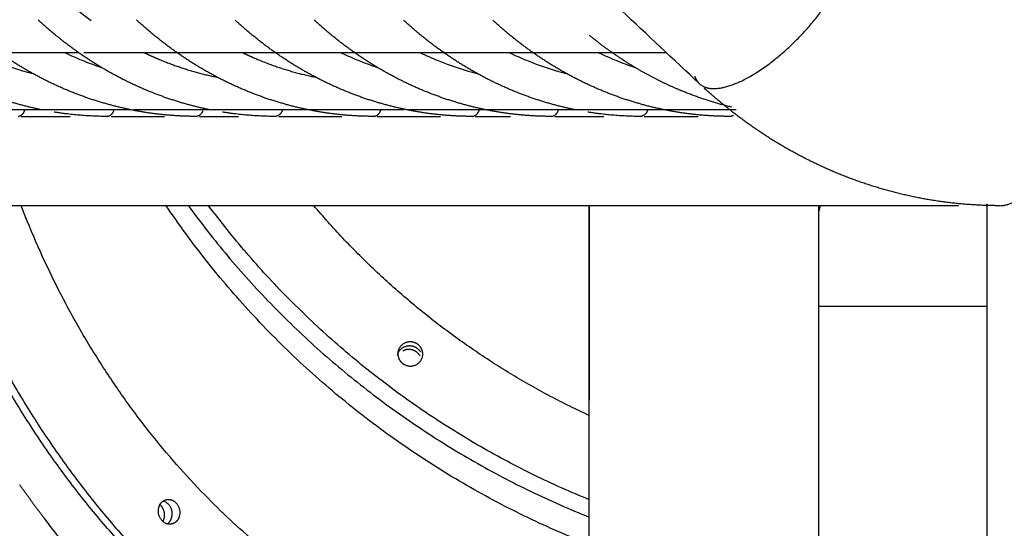
# Model space of a CAD drawing. Units: millimetres. Extents: x 135154 to 210657, y -40755 to 2929.
# Drawn here: x 156485 to 156958, y -39260 to -39017 of the extents above; entities that cross this region are included whole.
import ezdxf

# ---------------------------------------------------------------- set-up
doc = ezdxf.new("R2010")
doc.units = ezdxf.units.MM
doc.header["$LTSCALE"] = 10

msp = doc.modelspace()

# ---------------------------------------------------------------- linework, layer by layer
for points, degree in [([(156811.09, -39047.16), (156513.66, -38768.11), (156216.23, -38489.07)], 2), ([(156505.22, -39005.29), (156509.77, -39009.49), (156514.51, -39013.41), (156519.4, -39017.03)], 3), ([(156513.53, -39032.52), (156455.03, -39032.52), (156396.52, -39032.52)], 2), ([(156795.49, -39032.52), (156655.71, -39032.52), (156515.93, -39032.52)], 2), ([(156538.59, -39059.8), (156496.14, -39059.8), (156453.7, -39059.8)], 2), ([(156576.26, -39059.8), (156558.12, -39059.8), (156539.98, -39059.8)], 2), ([(156669.67, -39059.8), (156623.48, -39059.8), (156577.28, -39059.8)], 2), ([(156828.83, -39059.8), (156750.26, -39059.8), (156671.69, -39059.8)], 2), ([(156485.91, -39063.01), (156497.66, -39063.01), (156509.4, -39063.01)], 2), ([(156529.14, -39063.01), (156541.86, -39063.01), (156554.59, -39063.01)], 2), ([(156571.49, -39063.01), (156580.84, -39063.01), (156590.19, -39063.01)], 2), ([(156609.49, -39063.01), (156624.64, -39063.01), (156639.8, -39063.01)], 2), ([(156656.69, -39063.01), (156671.85, -39063.01), (156687, -39063.01)], 2), ([(156703.9, -39063.01), (156712.26, -39063.01), (156720.62, -39063.01)], 2), ([(156741.9, -39063.01), (156753.64, -39063.01), (156765.39, -39063.01)], 2), ([(156784.69, -39063.01), (156797.64, -39063.01), (156810.59, -39063.01)], 2), ([(156935.61, -39105.81), (156686.99, -39105.81), (156438.37, -39105.81)], 2), ([(156758.4, -39105.81), (156758.4, -39152.42), (156758.4, -39199.03)], 2), ([(156758.45, -39365.43), (156758.45, -39235.62), (156758.45, -39105.81)], 2), ([(156868.45, -39105.81), (156868.45, -39264.13), (156868.45, -39422.45)], 2), ([(156868.66, -39108.49), (156868.95, -39107.67), (156869.2, -39106.77), (156869.42, -39105.81)], 3), ([(156949.24, -39584.21), (156949.24, -39344.59), (156949.24, -39104.96)], 2), ([(156949.24, -39154.21), (156908.84, -39154.21), (156868.45, -39154.21)], 2)]:
    msp.add_open_spline(points, degree=degree)
for points, weights, degree, knots in [([(156811.09, -39047.15), (156814.15, -39049.89), (156818.24, -39049.66), (156843.64, -39049.66), (156871.38, -39010.23), (156890.24, -38983.44), (156881.13, -38973.58)], [1, 0.923312169022, 1, 0.707106781187, 1, 0.78033008589, 0.890165042945], 2, [0, 0, 0, 7.775014, 7.775014, 87.571468, 87.571468, 147.418808, 147.418808, 147.418808]), ([(156955.21, -39105.81), (156980.61, -39105.81), (156980.61, -39055.01), (156980.61, -39004.21), (156955.21, -39004.21), (156952.88, -39004.21), (156950.59, -39005.06)], [1, 0.707106781187, 1, 0.707106781187, 1, 0.963388347648, 0.935929608385], 2, [79.796453, 79.796453, 79.796453, 159.592907, 159.592907, 239.38936, 239.38936, 249.363917, 249.363917, 249.363917]), ([(156496.49, -39060), (156480.92, -39056.92), (156466.24, -39050.89), (156451.35, -39044.77), (156437.86, -39035.97), (156424.76, -39027.44), (156413.31, -39016.8)], [1, 0.995294033615, 1, 0.995607599878, 1, 0.996339728909, 1], 2, [0, 0, 0, 31.640145, 31.640145, 63.749307, 63.749307, 94.940889, 94.940889, 94.940889]), ([(156570.02, -39063.01), (156554.5, -39063.01), (156539.28, -39060), (156523.72, -39056.92), (156509.03, -39050.89), (156494.14, -39044.77), (156480.65, -39035.97), (156467.55, -39027.44), (156456.1, -39016.8)], [1, 0.995251420152, 1, 0.995294033615, 1, 0.995607599878, 1, 0.996339728913, 1], 2, [0, 0, 0, 30.934928, 30.934928, 62.575073, 62.575073, 94.684235, 94.684235, 125.875817, 125.875817, 125.875817]), ([(156577.28, -39060), (156561.71, -39056.92), (156547.03, -39050.89), (156532.14, -39044.77), (156518.65, -39035.97), (156505.55, -39027.44), (156494.1, -39016.8)], [1, 0.995294033615, 1, 0.995607599878, 1, 0.996339728909, 1], 2, [0, 0, 0, 31.640145, 31.640145, 63.749307, 63.749307, 94.940889, 94.940889, 94.940889]), ([(156655.22, -39063.01), (156639.71, -39063.01), (156624.48, -39060), (156608.92, -39056.92), (156594.24, -39050.89), (156579.34, -39044.77), (156565.85, -39035.97), (156552.76, -39027.44), (156541.3, -39016.8)], [1, 0.995251420152, 1, 0.995294033615, 1, 0.995607599878, 1, 0.996339728909, 1], 2, [0, 0, 0, 30.934928, 30.934928, 62.575073, 62.575073, 94.684235, 94.684235, 125.875817, 125.875817, 125.875817]), ([(156702.43, -39063.01), (156686.91, -39063.01), (156671.69, -39060), (156656.12, -39056.92), (156641.44, -39050.89), (156626.55, -39044.77), (156613.06, -39035.97), (156599.96, -39027.44), (156588.51, -39016.8)], [1, 0.995251420152, 1, 0.995294033615, 1, 0.995607599878, 1, 0.996339728909, 1], 2, [0, 0, 0, 30.934928, 30.934928, 62.575073, 62.575073, 94.684235, 94.684235, 125.875817, 125.875817, 125.875817]), ([(156740.42, -39063.01), (156724.91, -39063.01), (156709.68, -39060), (156694.12, -39056.92), (156679.44, -39050.89), (156664.54, -39044.77), (156651.05, -39035.97), (156637.96, -39027.44), (156626.5, -39016.8)], [1, 0.995251420152, 1, 0.995294033615, 1, 0.995607599878, 1, 0.996339728909, 1], 2, [0, 0, 0, 30.934928, 30.934928, 62.575073, 62.575073, 94.684235, 94.684235, 125.875817, 125.875817, 125.875817]), ([(156752.48, -39060), (156736.91, -39056.92), (156722.23, -39050.89), (156707.34, -39044.77), (156693.85, -39035.97), (156680.75, -39027.44), (156669.3, -39016.8)], [1, 0.995294033615, 1, 0.995607599878, 1, 0.996339728909, 1], 2, [0, 0, 0, 31.640145, 31.640145, 63.749307, 63.749307, 94.940889, 94.940889, 94.940889]), ([(156826.01, -39063.01), (156810.49, -39063.01), (156795.27, -39060), (156779.7, -39056.92), (156765.02, -39050.89), (156750.13, -39044.77), (156736.64, -39035.97), (156723.54, -39027.44), (156712.09, -39016.8)], [1, 0.995251420152, 1, 0.995294033615, 1, 0.995607599878, 1, 0.996339728909, 1], 2, [0, 0, 0, 30.934928, 30.934928, 62.575073, 62.575073, 94.684235, 94.684235, 125.875817, 125.875817, 125.875817]), ([(156826.75, -39058.57), (156818.65, -39056.62), (156810.73, -39054.05), (156803.02, -39050.89), (156793.1, -39046.81), (156783.61, -39041.83), (156774.63, -39035.97), (156769.06, -39032.35), (156763.65, -39028.38), (156758.45, -39024.1)], [1, 0.99806074829, 0.99806074829, 1, 0.997071733252, 0.997071733252, 1, 1, 1, 1], 3, [0, 0, 0, 0, 24.973782, 24.973782, 24.973782, 57.082945, 57.082945, 57.082945, 79.091014, 79.091014, 79.091014, 79.091014]), ([(156545.07, -39032.52), (156547.72, -39033.79), (156550.4, -39034.98), (156553.1, -39036.08), (156561.72, -39039.62), (156570.62, -39042.33), (156579.75, -39044.18)], [1, 1, 1, 1, 0.997004679472, 0.997004679472, 1], 3, [55.636177, 55.636177, 55.636177, 55.636177, 65.697731, 65.697731, 65.697731, 93.590346, 93.590346, 93.590346, 93.590346]), ([(156592.28, -39032.52), (156594.93, -39033.79), (156597.6, -39034.98), (156600.3, -39036.08), (156609.12, -39039.7), (156618.24, -39042.45), (156627.58, -39044.3)], [1, 1, 1, 1, 0.996862463392, 0.996862463392, 1], 3, [55.636177, 55.636177, 55.636177, 55.636177, 65.697731, 65.697731, 65.697731, 94.231468, 94.231468, 94.231468, 94.231468]), ([(156955.21, -39105.81), (156935.51, -39105.81), (156916.18, -39101.99), (156896.53, -39098.1), (156877.99, -39090.49), (156859.37, -39082.84), (156842.5, -39071.85), (156827.16, -39061.85), (156813.63, -39049.5)], [1, 0.995252196994, 1, 0.995294617401, 1, 0.995607749593, 1, 0.996694584867, 1], 2, [0, 0, 0, 39.277138, 39.277138, 79.226751, 79.226751, 119.365434, 119.365434, 155.920854, 155.920854, 155.920854]), ([(156666.43, -39177.26), (156666.46, -39177.17), (156666.48, -39177.08), (156668.24, -39171.46), (156673.87, -39173.15), (156676.24, -39173.81), (156677.48, -39175.93)], [0.986530433865, 0.99310279803, 1, 0.71119986258, 1, 0.926804465866, 1], 2, [46.90195, 46.90195, 46.90195, 47.12389, 47.12389, 56.404141, 56.404141, 61.073688, 61.073688, 61.073688]), ([(156666.8, -39175.25), (156668.55, -39169.64), (156674.19, -39171.32), (156676.54, -39171.94), (156677.76, -39174.05), (156678.98, -39176.16), (156678.34, -39178.51), (156676.59, -39184.13), (156670.95, -39182.44), (156668.59, -39181.82), (156667.37, -39179.71), (156666.15, -39177.6), (156666.8, -39175.25)], [1, 0.711199862573, 1, 0.922879042251, 1, 0.922879042251, 1, 0.711199862581, 1, 0.922879042251, 1, 0.922879042251, 1], 2, [0, 0, 0, 9.280251, 9.280251, 13.898242, 13.898242, 18.516234, 18.516234, 27.796485, 27.796485, 32.414476, 32.414476, 37.032468, 37.032468, 37.032468]), ([(156677.17, -39177.75), (156675.93, -39175.63), (156673.56, -39174.97), (156671.19, -39174.29), (156669, -39175.44)], [1, 0.926804465868, 1, 0.928284166625, 1], 2, [0, 0, 0, 4.669548, 4.669548, 9.361864, 9.361864, 9.361864]), ([(156555.23, -39258.12), (156550.41, -39255.58), (156551.98, -39250.37), (156552.43, -39248.17), (156554.42, -39247.14), (156556.41, -39246.11), (156558.46, -39247), (156563.28, -39249.54), (156561.71, -39254.75), (156561.26, -39256.9), (156559.33, -39257.94), (156557.39, -39258.98), (156555.35, -39258.17)], [1, 0.771666830382, 1, 0.903050008822, 1, 0.903050008822, 1, 0.771666830379, 1, 0.906366211356, 1, 0.906366211356, 1], 2, [0, 0, 0, 9.108798, 9.108798, 13.28837, 13.28837, 17.467943, 17.467943, 26.576741, 26.576741, 30.689175, 30.689175, 34.801608, 34.801608, 34.801608]), ([(156553.91, -39257.26), (156554.81, -39255.6), (156554.68, -39253.71), (156554.54, -39250.96), (156552.5, -39249.11)], [1, 0.960119240034, 1, 0.925198562952, 1], 2, [0, 0, 0, 3.683126, 3.683126, 8.905093, 8.905093, 8.905093]), ([(156556.35, -39258.1), (156557.58, -39257.07), (156558.07, -39255.38), (156558.39, -39254.27), (156558.32, -39253.09), (156558.22, -39248.54), (156553.84, -39247.31)], [0.915734806149, 0.915734806149, 1, 0.980785280405, 1, 0.803075390121, 1], 2, [-34.16482, -34.16482, -34.16482, -30.630528, -30.630528, -28.274334, -28.274334, -20.444284, -20.444284, -20.444284])]:
    msp.add_rational_spline(points, weights, degree=degree, knots=knots)
for points, knots in [([(156464.86, -39032.79), (156467.32, -39033.96), (156469.81, -39035.06), (156472.31, -39036.08), (156478.57, -39038.65), (156484.96, -39040.77), (156491.43, -39042.44)], [56.36669, 56.36669, 56.36669, 56.36669, 65.697731, 65.697731, 65.697731, 89.001456, 89.001456, 89.001456, 89.001456]), ([(156507.08, -39032.52), (156509.73, -39033.79), (156512.4, -39034.98), (156515.1, -39036.08), (156518.15, -39037.33), (156521.22, -39038.47), (156524.32, -39039.51)], [55.636177, 55.636177, 55.636177, 55.636177, 65.697731, 65.697731, 65.697731, 77.035878, 77.035878, 77.035878, 77.035878]), ([(156639.48, -39032.52), (156642.13, -39033.79), (156644.81, -39034.98), (156647.51, -39036.08), (156650.55, -39037.33), (156653.63, -39038.47), (156656.73, -39039.51)], [55.636177, 55.636177, 55.636177, 55.636177, 65.697731, 65.697731, 65.697731, 77.035878, 77.035878, 77.035878, 77.035878]), ([(156677.48, -39032.52), (156680.13, -39033.79), (156682.8, -39034.98), (156685.51, -39036.08), (156691.76, -39038.65), (156698.15, -39040.77), (156704.62, -39042.44)], [55.636177, 55.636177, 55.636177, 55.636177, 65.697731, 65.697731, 65.697731, 89.001456, 89.001456, 89.001456, 89.001456]), ([(156720.27, -39032.52), (156722.92, -39033.79), (156725.6, -39034.98), (156728.3, -39036.08), (156734.55, -39038.65), (156740.94, -39040.77), (156747.41, -39042.44)], [55.636177, 55.636177, 55.636177, 55.636177, 65.697731, 65.697731, 65.697731, 89.001456, 89.001456, 89.001456, 89.001456]), ([(156763.06, -39032.52), (156765.71, -39033.79), (156768.39, -39034.98), (156771.09, -39036.08), (156774.13, -39037.33), (156777.21, -39038.47), (156780.31, -39039.51)], [55.636177, 55.636177, 55.636177, 55.636177, 65.697731, 65.697731, 65.697731, 77.035878, 77.035878, 77.035878, 77.035878])]:
    msp.add_open_spline(points, degree=3, knots=knots)
for points, weights, degree in [([(156809.04, -39043.8), (156809.66, -39045.62), (156810.84, -39046.89)], [0.865233454841, 0.874232521418, 0.890165042945], 2), ([(156484.44, -39063.01), (156487.14, -39062.5), (156487.65, -39059.8)], [1, 0.826400635733, 1], 2), ([(156527.23, -39063.01), (156514.41, -39063.01), (156501.75, -39060.95)], [1, 0.996741436148, 1], 2), ([(156527.23, -39063.01), (156529.93, -39062.5), (156530.44, -39059.8)], [1, 0.826400635725, 1], 2), ([(156572.97, -39060.42), (156572.32, -39062.66), (156570.02, -39063.01)], [1, 0.84209436134, 1], 2), ([(156608.02, -39063.01), (156595.2, -39063.01), (156582.54, -39060.95)], [1, 0.996741436145, 1], 2), ([(156611.23, -39059.8), (156610.72, -39062.5), (156608.02, -39063.01)], [1, 0.82640063573, 1], 2), ([(156655.22, -39063.01), (156657.92, -39062.5), (156658.43, -39059.8)], [1, 0.826400635726, 1], 2), ([(156702.43, -39063.01), (156705.12, -39062.5), (156705.63, -39059.8)], [1, 0.826400635724, 1], 2), ([(156740.42, -39063.01), (156743.12, -39062.5), (156743.63, -39059.8)], [1, 0.826400635719, 1], 2), ([(156783.21, -39063.01), (156770.39, -39063.01), (156757.74, -39060.95)], [1, 0.996741436148, 1], 2), ([(156786.42, -39059.8), (156785.91, -39062.5), (156783.21, -39063.01)], [1, 0.826400635722, 1], 2), ([(156827.48, -39062.45), (156826.77, -39063.01), (156826.01, -39063.01)], [0.890165042945, 0.926776695297, 1], 2), ([(156661.82, -39362.35), (156502.65, -39290.6), (156439.2, -39105.81)], [1, 0.840013612821, 0.854805215971], 2), ([(156443.06, -39105.81), (156506.62, -39290.12), (156665.46, -39361.72)], [0.854754633028, 0.840289986746, 1], 2), ([(156678.12, -39318.18), (156544.77, -39258.07), (156485.83, -39105.81)], [1, 0.847960932052, 0.853766953698], 2), ([(156758.88, -39268.35), (156631.91, -39218.67), (156555.41, -39105.81)], [1, 0.95503689621, 1], 2), ([(156566.13, -39105.9), (156640.8, -39208.2), (156758.45, -39255.11)], [1, 0.960943944378, 1], 2), ([(156758.45, -39246.77), (156647.59, -39201.61), (156575.81, -39105.81)], [1, 0.96365885885, 1], 2), ([(156758.45, -39206.45), (156681.25, -39170.74), (156626.31, -39105.81)], [1, 0.976405064804, 1], 2), ([(156496.58, -39255.1), (156492.67, -39250.01), (156488.88, -39244.85), (156485.19, -39239.61)], [0.599237173833, 0.603746699418, 0.60838299874, 0.613146224353], 3), ([(156618.93, -39364.65), (156547.1, -39321.78), (156496.58, -39255.1)], [1, 0.981590820028, 1], 2)]:
    msp.add_rational_spline(points, weights, degree=degree)

doc.saveas('drawing.dxf')
